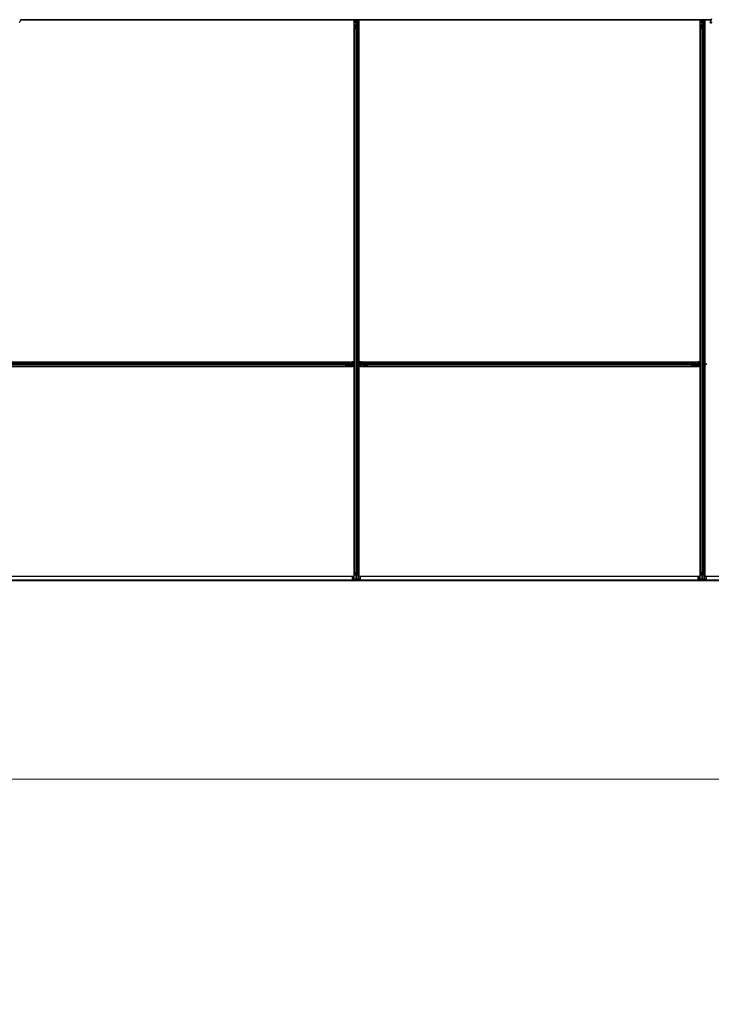
# Model space of a CAD drawing. Units: inches. Extents: x 0.4 to 33.6, y 0.4 to 21.6.
# Drawn here: x 24 to 24.9, y 3 to 4.4 of the extents above; entities that cross this region are included whole.
import ezdxf

# ---------------------------------------------------------------- set-up
doc = ezdxf.new("R2010")
doc.units = ezdxf.units.IN
doc.header["$MEASUREMENT"] = 0
for name, color, linetype, lineweight in [('Dimension (ANSI)', 7, 'Continuous', 18), ('Visible (ANSI)', 7, 'Continuous', 25), ('Visible Narrow (ANSI)', 7, 'Continuous', 18)]:
    doc.layers.add(name, color=color, linetype=linetype, lineweight=lineweight)
doc.styles.add('Note Text (ANSI)', font='tahoma.ttf')
doc.dimstyles.new('Default (ANSI)', dxfattribs={"dimtxt": 0.08, "dimasz": 0.098425, "dimexe": 0.125, "dimexo": 0.0625, "dimgap": 0.031496, "dimtad": 0, "dimtih": 1, "dimtoh": 1, "dimdec": 3, "dimrnd": 1e-08, "dimzin": 4, "dimdsep": 46, "dimtxsty": 'Note Text (ANSI)', "dimcen": 0.09, "dimdle": 0.393701, "dimclrd": 256, "dimclre": 256, "dimclrt": 256, "dimadec": 0, "dimazin": 1, "dimtfac": 1, "dimtdec": 3, "dimtofl": 0, "dimtmove": 0, "dimatfit": 3, "dimfxl": 1, "dimtolj": 1, "dimtzin": 4, "dimlwd": -1, "dimlwe": -1, "dimarcsym": 0})

# ---------------------------------------------------------------- blocks, each defined once
blk = doc.blocks.new('*D29')
at = {"layer": 'Defpoints', "color": 0, "transparency": 16777216}
for p in [(22.4906, 3.5875), (32.1143, 3.5875), (32.1143, 3.3118)]:
    blk.add_point(p, dxfattribs=at)
at = {"layer": 'Dimension (ANSI)', "transparency": 16777216}
for p, q in [((22.4906, 3.525), (22.4906, 3.1868)), ((32.1143, 3.525), (32.1143, 3.1868)), ((22.589, 3.3118), (27.0378, 3.3118)), ((32.0159, 3.3118), (27.5671, 3.3118))]:
    blk.add_line(p, q, dxfattribs=at)
for points in [[(22.589, 3.3282), (22.589, 3.2954), (22.4906, 3.3118)], [(32.0159, 3.3282), (32.0159, 3.2954), (32.1143, 3.3118)]]:
    blk.add_solid(points, dxfattribs=at)
at = {"layer": 'Dimension (ANSI)', "transparency": 16777216, "insert": (27.3025, 3.372), "char_height": 0.08, "attachment_point": 2, "style": 'Note Text (ANSI)'}
blk.add_mtext('\\A1;\\fTahoma|b0|i0;\\H0.0800;40\' 1"\\P\\fTahoma|b0|i0;\\H0.0800;(481.000)', dxfattribs=at)

msp = doc.modelspace()

# ---------------------------------------------------------------- linework, layer by layer
at = {"layer": 'Visible (ANSI)'}
for p, q in [((23.956778, 4.365208), (23.954726, 4.360807)), ((23.956514, 4.363908), (23.956514, 4.363985)), ((23.956514, 4.363896), (23.956514, 4.363908)), ((24.421306, 4.364401), (23.956563, 4.364401)), ((24.419339, 4.364396), (23.956563, 4.364396)), ((24.914376, 4.365021), (23.956691, 4.365021)), ((24.419339, 3.890646), (24.419339, 4.364396)), ((24.419339, 4.364271), (24.419344, 4.364271)), ((24.419344, 4.364271), (24.421304, 4.364271)), ((24.419344, 4.362551), (24.419344, 4.364271)), ((24.419344, 4.362551), (24.419344, 4.361512)), ((24.419344, 4.360602), (24.419344, 4.361512)), ((24.419344, 3.888322), (24.419344, 4.360602)), ((24.419964, 4.353444), (24.419964, 4.357376)), ((24.420284, 4.357376), (24.420284, 4.353444)), ((24.420884, 4.357818), (24.421544, 4.357818)), ((24.421544, 4.357664), (24.420884, 4.357664)), ((24.421304, 4.364229), (24.421314, 4.365021)), ((24.422101, 4.362162), (24.421304, 4.364229)), ((24.421538, 4.364874), (24.421473, 4.365021)), ((24.421824, 4.362321), (24.42198, 4.362477)), ((24.421824, 4.359321), (24.421824, 4.362321)), ((24.421824, 4.358721), (24.421824, 4.359321)), ((24.421824, 4.358721), (24.421941, 4.358721)), ((24.421824, 4.358721), (24.421824, 4.357851)), ((24.422144, 4.358721), (24.421941, 4.358721)), ((24.422101, 4.363008), (24.422223, 4.363008)), ((24.422144, 4.361721), (24.422144, 4.362677)), ((24.422285, 4.362677), (24.422144, 4.362677)), ((24.422464, 4.361721), (24.422144, 4.361721)), ((24.422144, 4.358106), (24.422144, 4.358721)), ((24.422144, 4.358721), (24.422784, 4.358721)), ((24.422223, 4.363008), (24.422378, 4.363008)), ((24.422464, 4.362677), (24.422285, 4.362677)), ((24.422464, 4.365021), (24.422464, 4.362677)), ((24.422464, 4.358721), (24.422464, 4.365021)), ((24.422464, 4.358106), (24.422464, 4.352396)), ((24.422784, 4.358721), (24.422784, 4.358106)), ((24.423289, 4.363321), (24.423606, 4.365021)), ((24.423289, 4.363321), (24.423567, 4.363321)), ((24.423289, 4.360821), (24.423289, 4.363321)), ((24.423289, 4.360821), (24.423567, 4.360821)), ((24.423789, 4.360457), (24.423289, 4.360821)), ((24.423384, 4.357818), (24.424044, 4.357818)), ((24.424044, 4.357664), (24.423384, 4.357664)), ((24.423567, 4.363321), (24.423883, 4.365021)), ((24.423567, 4.360821), (24.423567, 4.363321)), ((24.424067, 4.360457), (24.423567, 4.360821)), ((24.423789, 4.360457), (24.424067, 4.360457)), ((24.423789, 4.357818), (24.423789, 4.360457)), ((24.424067, 4.357818), (24.424067, 4.360457)), ((24.424248, 4.365021), (24.424154, 4.357815)), ((24.424238, 4.364271), (24.425584, 4.364271)), ((24.902464, 4.364401), (24.42424, 4.364401)), ((24.424644, 4.353444), (24.424644, 4.357376)), ((24.424964, 4.357376), (24.424964, 4.353444)), ((24.425584, 4.364271), (24.425589, 4.364271)), ((24.425584, 4.362551), (24.425584, 4.364271)), ((24.425584, 4.362551), (24.425584, 4.361512)), ((24.425584, 4.360602), (24.425584, 4.361512)), ((24.425584, 3.889297), (24.425584, 4.360602)), ((24.425589, 4.364396), (24.425589, 3.890646)), ((24.899339, 4.364396), (24.425589, 4.364396)), ((24.899339, 3.890646), (24.899339, 4.364396)), ((24.899339, 4.364271), (24.899344, 4.364271)), ((24.899344, 4.364271), (24.901544, 4.364271)), ((24.899344, 4.362551), (24.899344, 4.364271)), ((24.899344, 4.362551), (24.899344, 4.361512)), ((24.899344, 4.360602), (24.899344, 4.361512)), ((24.899344, 3.887521), (24.899344, 4.360602)), ((24.899964, 4.353444), (24.899964, 4.357376)), ((24.900284, 4.357376), (24.900284, 4.353444)), ((24.900884, 4.357818), (24.901544, 4.357818)), ((24.901544, 4.357664), (24.900884, 4.357664)), ((24.902144, 4.364271), (24.901544, 4.364271)), ((24.901824, 4.362321), (24.902144, 4.362641)), ((24.901824, 4.359321), (24.901824, 4.362321)), ((24.901824, 4.358721), (24.901824, 4.359321)), ((24.901824, 4.358721), (24.901941, 4.358721)), ((24.901824, 4.358721), (24.901824, 4.357851)), ((24.902144, 4.358721), (24.901941, 4.358721)), ((24.902144, 4.364271), (24.902144, 4.363671)), ((24.902144, 4.364271), (24.902464, 4.364271)), ((24.902144, 4.362641), (24.902144, 4.363671)), ((24.902144, 4.358106), (24.902144, 4.358721)), ((24.902144, 4.358721), (24.902784, 4.358721)), ((24.902464, 4.358721), (24.902464, 4.365021)), ((24.902464, 4.358106), (24.902464, 4.352396)), ((24.902784, 4.358721), (24.902784, 4.358106)), ((24.903289, 4.363321), (24.903606, 4.365021)), ((24.903289, 4.363321), (24.903567, 4.363321)), ((24.903289, 4.360821), (24.903289, 4.363321)), ((24.903289, 4.360821), (24.903567, 4.360821)), ((24.903789, 4.360457), (24.903289, 4.360821)), ((24.903384, 4.357818), (24.904044, 4.357818)), ((24.904044, 4.357664), (24.903384, 4.357664)), ((24.903567, 4.363321), (24.903883, 4.365021)), ((24.903567, 4.360821), (24.903567, 4.363321)), ((24.904067, 4.360457), (24.903567, 4.360821)), ((24.903789, 4.360457), (24.904067, 4.360457)), ((24.903789, 4.357818), (24.903789, 4.360457)), ((24.904067, 4.357818), (24.904067, 4.360457)), ((24.904248, 4.365021), (24.904154, 4.357815)), ((24.904238, 4.364271), (24.905584, 4.364271)), ((24.914087, 4.364401), (24.90424, 4.364401)), ((24.904644, 4.353444), (24.904644, 4.357376)), ((24.904964, 4.357376), (24.904964, 4.353444)), ((24.905584, 4.364271), (24.905589, 4.364271)), ((24.905584, 4.362551), (24.905584, 4.364271)), ((24.905584, 4.362551), (24.905584, 4.361512)), ((24.905584, 4.360602), (24.905584, 4.361512)), ((24.905584, 3.887521), (24.905584, 4.360602)), ((24.905589, 4.364396), (24.905589, 3.887521)), ((24.914085, 4.364396), (24.905589, 4.364396)), ((24.914877, 4.366095), (24.912825, 4.361693)), ((24.419964, 3.597822), (24.419964, 4.353444)), ((24.421814, 4.352372), (24.420234, 4.353131)), ((24.42046, 4.35324), (24.42204, 4.352481)), ((24.422888, 4.352481), (24.424468, 4.35324)), ((24.424695, 4.353131), (24.423115, 4.352372)), ((24.424964, 3.597822), (24.424964, 4.353444)), ((24.899964, 3.597822), (24.899964, 4.353444)), ((24.901814, 4.352372), (24.900234, 4.353131)), ((24.90046, 4.35324), (24.90204, 4.352481)), ((24.902888, 4.352481), (24.904468, 4.35324)), ((24.904695, 4.353131), (24.903115, 4.352372)), ((24.904964, 3.597822), (24.904964, 4.353444)), ((23.476541, 3.890021), (24.408387, 3.890021)), ((23.476541, 3.885021), (24.408387, 3.885021)), ((23.942464, 3.890641), (24.415545, 3.890641)), ((23.942464, 3.884401), (24.415545, 3.884401)), ((24.419339, 3.884396), (23.942464, 3.884396)), ((23.945589, 3.890646), (24.419339, 3.890646)), ((24.407315, 3.888172), (24.408074, 3.889752)), ((24.408074, 3.885291), (24.407315, 3.886871)), ((24.413049, 3.887521), (24.407339, 3.887521)), ((24.408183, 3.889526), (24.407424, 3.887946)), ((24.407424, 3.887097), (24.408183, 3.885517)), ((24.408387, 3.890021), (24.412318, 3.890021)), ((24.412318, 3.889701), (24.408387, 3.889701)), ((24.408387, 3.885341), (24.412318, 3.885341)), ((24.412318, 3.885021), (24.408387, 3.885021)), ((24.412607, 3.888441), (24.412607, 3.889101)), ((24.412607, 3.885941), (24.412607, 3.886601)), ((24.419964, 3.885737), (24.412757, 3.885831)), ((24.41276, 3.889101), (24.41276, 3.888441)), ((24.41276, 3.886601), (24.41276, 3.885941)), ((24.41276, 3.886196), (24.4154, 3.886196)), ((24.41276, 3.885919), (24.4154, 3.885919)), ((24.413664, 3.888161), (24.412794, 3.888161)), ((24.413049, 3.887841), (24.413664, 3.887841)), ((24.413664, 3.887201), (24.413049, 3.887201)), ((24.413664, 3.888161), (24.413664, 3.888044)), ((24.413664, 3.888161), (24.414264, 3.888161)), ((24.413664, 3.887841), (24.413664, 3.888044)), ((24.413664, 3.887841), (24.413664, 3.887201)), ((24.413664, 3.887521), (24.419964, 3.887521)), ((24.414264, 3.888161), (24.417264, 3.888161)), ((24.4154, 3.886196), (24.415764, 3.886696)), ((24.4154, 3.885919), (24.415764, 3.886419)), ((24.4154, 3.886196), (24.4154, 3.885919)), ((24.415545, 3.890641), (24.416455, 3.890641)), ((24.415545, 3.884401), (24.416455, 3.884401)), ((24.415764, 3.886696), (24.418264, 3.886696)), ((24.415764, 3.886696), (24.415764, 3.886419)), ((24.415764, 3.886419), (24.418264, 3.886419)), ((24.417494, 3.890641), (24.416455, 3.890641)), ((24.417494, 3.884401), (24.416455, 3.884401)), ((24.416664, 3.887841), (24.41762, 3.887841)), ((24.416664, 3.887521), (24.416664, 3.887841)), ((24.417105, 3.887884), (24.417193, 3.887918)), ((24.417264, 3.888161), (24.417584, 3.887841)), ((24.417494, 3.890641), (24.419214, 3.890641)), ((24.417494, 3.884401), (24.419214, 3.884401)), ((24.41762, 3.8877), (24.41762, 3.887841)), ((24.41762, 3.887521), (24.41762, 3.8877)), ((24.419964, 3.887521), (24.41762, 3.887521)), ((24.417951, 3.887884), (24.417951, 3.887762)), ((24.417951, 3.887762), (24.417951, 3.887607)), ((24.418264, 3.886696), (24.419964, 3.88638)), ((24.418264, 3.886696), (24.418264, 3.886419)), ((24.418264, 3.886419), (24.419964, 3.886103)), ((24.419214, 3.890646), (24.419214, 3.890641)), ((24.419214, 3.890641), (24.419214, 3.888441)), ((24.419214, 3.888285), (24.419214, 3.888441)), ((24.419214, 3.885747), (24.419214, 3.884401)), ((24.419214, 3.884401), (24.419214, 3.884396)), ((24.419339, 3.593521), (24.419339, 3.884396)), ((24.419344, 3.589703), (24.419344, 3.885745)), ((24.419816, 3.888447), (24.419964, 3.888512)), ((24.424964, 3.889305), (24.432171, 3.889211)), ((24.426664, 3.888624), (24.424964, 3.88894)), ((24.426664, 3.888347), (24.424964, 3.888663)), ((24.424964, 3.887521), (24.427308, 3.887521)), ((24.431264, 3.887521), (24.424964, 3.887521)), ((24.425112, 3.886595), (24.424964, 3.886531)), ((24.425756, 3.886361), (24.424964, 3.886371)), ((24.425584, 3.589703), (24.425584, 3.886363)), ((24.425589, 3.890646), (24.899339, 3.890646)), ((24.425589, 3.884396), (24.425589, 3.593521)), ((24.899339, 3.884396), (24.425589, 3.884396)), ((24.425714, 3.890641), (24.425714, 3.890646)), ((24.425714, 3.889296), (24.425714, 3.890641)), ((24.427434, 3.890641), (24.425714, 3.890641)), ((24.425714, 3.884401), (24.425714, 3.886362)), ((24.425714, 3.884396), (24.425714, 3.884401)), ((24.427434, 3.884401), (24.425714, 3.884401)), ((24.427823, 3.887158), (24.425756, 3.886361)), ((24.426664, 3.888347), (24.426664, 3.888624)), ((24.429164, 3.888624), (24.426664, 3.888624)), ((24.429164, 3.888347), (24.426664, 3.888347)), ((24.426977, 3.88728), (24.426977, 3.887436)), ((24.426977, 3.887158), (24.426977, 3.88728)), ((24.427308, 3.887521), (24.427308, 3.887342)), ((24.427308, 3.887342), (24.427308, 3.887201)), ((24.428264, 3.887201), (24.427308, 3.887201)), ((24.427434, 3.890641), (24.428473, 3.890641)), ((24.427434, 3.884401), (24.428473, 3.884401)), ((24.427664, 3.886881), (24.427508, 3.887037)), ((24.430664, 3.886881), (24.427664, 3.886881)), ((24.428264, 3.887521), (24.428264, 3.887201)), ((24.429383, 3.890641), (24.428473, 3.890641)), ((24.429383, 3.884401), (24.428473, 3.884401)), ((24.429528, 3.889124), (24.429164, 3.888624)), ((24.429528, 3.888847), (24.429164, 3.888347)), ((24.429164, 3.888347), (24.429164, 3.888624)), ((24.429383, 3.890641), (24.895545, 3.890641)), ((24.429383, 3.884401), (24.895545, 3.884401)), ((24.429528, 3.888847), (24.429528, 3.889124)), ((24.432168, 3.889124), (24.429528, 3.889124)), ((24.432168, 3.888847), (24.429528, 3.888847)), ((24.431264, 3.886881), (24.430664, 3.886881)), ((24.431264, 3.887841), (24.431879, 3.887841)), ((24.431264, 3.887201), (24.431264, 3.887841)), ((24.431879, 3.887201), (24.431264, 3.887201)), ((24.431264, 3.887201), (24.431264, 3.886998)), ((24.431264, 3.886881), (24.431264, 3.886998)), ((24.431264, 3.886881), (24.432134, 3.886881)), ((24.437589, 3.887521), (24.431879, 3.887521)), ((24.432168, 3.888441), (24.432168, 3.889101)), ((24.432168, 3.885941), (24.432168, 3.886601)), ((24.432321, 3.889101), (24.432321, 3.888441)), ((24.432321, 3.886601), (24.432321, 3.885941)), ((24.43261, 3.890021), (24.436541, 3.890021)), ((24.436541, 3.889701), (24.43261, 3.889701)), ((24.43261, 3.885341), (24.436541, 3.885341)), ((24.436541, 3.885021), (24.43261, 3.885021)), ((24.436541, 3.890021), (24.888387, 3.890021)), ((24.436541, 3.885021), (24.888387, 3.885021)), ((24.437505, 3.887946), (24.436745, 3.889526)), ((24.436745, 3.885517), (24.437505, 3.887097)), ((24.436854, 3.889752), (24.437613, 3.888172)), ((24.437613, 3.886871), (24.436854, 3.885291)), ((24.887315, 3.888172), (24.888074, 3.889752)), ((24.888074, 3.885291), (24.887315, 3.886871)), ((24.893049, 3.887521), (24.887339, 3.887521)), ((24.888183, 3.889526), (24.887424, 3.887946)), ((24.887424, 3.887097), (24.888183, 3.885517)), ((24.888387, 3.890021), (24.892318, 3.890021)), ((24.892318, 3.889701), (24.888387, 3.889701)), ((24.888387, 3.885341), (24.892318, 3.885341)), ((24.892318, 3.885021), (24.888387, 3.885021)), ((24.892607, 3.888441), (24.892607, 3.889101)), ((24.892607, 3.885941), (24.892607, 3.886601)), ((24.899964, 3.885737), (24.892757, 3.885831)), ((24.89276, 3.889101), (24.89276, 3.888441)), ((24.89276, 3.886601), (24.89276, 3.885941)), ((24.89276, 3.886196), (24.8954, 3.886196)), ((24.89276, 3.885919), (24.8954, 3.885919)), ((24.893664, 3.888161), (24.892794, 3.888161)), ((24.893049, 3.887841), (24.893664, 3.887841)), ((24.893664, 3.887201), (24.893049, 3.887201)), ((24.893664, 3.888161), (24.893664, 3.888044)), ((24.893664, 3.888161), (24.894264, 3.888161)), ((24.893664, 3.887841), (24.893664, 3.888044)), ((24.893664, 3.887841), (24.893664, 3.887201)), ((24.893664, 3.887521), (24.899964, 3.887521)), ((24.894264, 3.888161), (24.897264, 3.888161)), ((24.8954, 3.886196), (24.895764, 3.886696)), ((24.8954, 3.885919), (24.895764, 3.886419)), ((24.8954, 3.886196), (24.8954, 3.885919)), ((24.895545, 3.890641), (24.896455, 3.890641)), ((24.895545, 3.884401), (24.896455, 3.884401)), ((24.895764, 3.886696), (24.898264, 3.886696)), ((24.895764, 3.886696), (24.895764, 3.886419)), ((24.895764, 3.886419), (24.898264, 3.886419)), ((24.897494, 3.890641), (24.896455, 3.890641)), ((24.897494, 3.884401), (24.896455, 3.884401)), ((24.897264, 3.888161), (24.897584, 3.887841)), ((24.897494, 3.890641), (24.899214, 3.890641)), ((24.897494, 3.884401), (24.899214, 3.884401)), ((24.897584, 3.887841), (24.898614, 3.887841)), ((24.898264, 3.886696), (24.899964, 3.88638)), ((24.898264, 3.886696), (24.898264, 3.886419)), ((24.898264, 3.886419), (24.899964, 3.886103)), ((24.899214, 3.887841), (24.898614, 3.887841)), ((24.899214, 3.890646), (24.899214, 3.890641)), ((24.899214, 3.890641), (24.899214, 3.888441)), ((24.899214, 3.887841), (24.899214, 3.888441)), ((24.899214, 3.887841), (24.899214, 3.887521)), ((24.899214, 3.885747), (24.899214, 3.884401)), ((24.899214, 3.884401), (24.899214, 3.884396)), ((24.899339, 3.593521), (24.899339, 3.884396)), ((24.899344, 3.589703), (24.899344, 3.885745)), ((24.904964, 3.887521), (24.907308, 3.887521)), ((24.905112, 3.886595), (24.904964, 3.886531)), ((24.905589, 3.886363), (24.904964, 3.886371)), ((24.905584, 3.589703), (24.905584, 3.886363)), ((24.905589, 3.886722), (24.905589, 3.593521)), ((24.906977, 3.88728), (24.906977, 3.887436)), ((24.906977, 3.887158), (24.906977, 3.88728)), ((24.907308, 3.887521), (24.907308, 3.887342)), ((24.908264, 3.887521), (24.907308, 3.887521)), ((24.907308, 3.887342), (24.907308, 3.887201)), ((24.908264, 3.887201), (24.907308, 3.887201)), ((24.908264, 3.887521), (24.908264, 3.887201)), ((23.465589, 3.593521), (24.419339, 3.593521)), ((24.416844, 3.589642), (24.416844, 3.593521)), ((24.419964, 3.595631), (24.419964, 3.597822)), ((24.420234, 3.597997), (24.421814, 3.59842)), ((24.420284, 3.597822), (24.420284, 3.595631)), ((24.42204, 3.598359), (24.42046, 3.597936)), ((24.420884, 3.59547), (24.421544, 3.59547)), ((24.421544, 3.595384), (24.420884, 3.595384)), ((24.422144, 3.589816), (24.422144, 3.595223)), ((24.422464, 3.598406), (24.422464, 3.595223)), ((24.422784, 3.595223), (24.422784, 3.589816)), ((24.424468, 3.597936), (24.422888, 3.598359)), ((24.423115, 3.59842), (24.424695, 3.597997)), ((24.423384, 3.59547), (24.424044, 3.59547)), ((24.424044, 3.595384), (24.423384, 3.595384)), ((24.424644, 3.595631), (24.424644, 3.597822)), ((24.424964, 3.597822), (24.424964, 3.595631)), ((24.425589, 3.593521), (24.899339, 3.593521)), ((24.428084, 3.589642), (24.428084, 3.593521)), ((24.896524, 3.593521), (24.896524, 3.588475)), ((24.896524, 3.588475), (24.896524, 3.593521)), ((24.896844, 3.589642), (24.896844, 3.593521)), ((24.899964, 3.595631), (24.899964, 3.597822)), ((24.900234, 3.597997), (24.901814, 3.59842)), ((24.900284, 3.597822), (24.900284, 3.595631)), ((24.90204, 3.598359), (24.90046, 3.597936)), ((24.900884, 3.59547), (24.901544, 3.59547)), ((24.901544, 3.595384), (24.900884, 3.595384)), ((24.902144, 3.589816), (24.902144, 3.595223)), ((24.902464, 3.598406), (24.902464, 3.595223)), ((24.902784, 3.595223), (24.902784, 3.589816)), ((24.904468, 3.597936), (24.902888, 3.598359)), ((24.903115, 3.59842), (24.904695, 3.597997)), ((24.903384, 3.59547), (24.904044, 3.59547)), ((24.904044, 3.595384), (24.903384, 3.595384)), ((24.904644, 3.595631), (24.904644, 3.597822)), ((24.904964, 3.597822), (24.904964, 3.595631)), ((24.905589, 3.593521), (25.379339, 3.593521)), ((24.908084, 3.589642), (24.908084, 3.593521)), ((22.490584, 3.587521), (24.896524, 3.587521)), ((22.491484, 3.588421), (24.896524, 3.588421)), ((24.427634, 3.589521), (24.417294, 3.589521)), ((24.417343, 3.589762), (24.419344, 3.589703)), ((24.419344, 3.589703), (24.419325, 3.589655)), ((24.419325, 3.589655), (24.421544, 3.589655)), ((24.423384, 3.589655), (24.425604, 3.589655)), ((24.425584, 3.589703), (24.427585, 3.589762)), ((24.425604, 3.589655), (24.425584, 3.589703)), ((24.896524, 3.588475), (24.896524, 3.588421)), ((24.896524, 3.588421), (24.896524, 3.588475)), ((24.896524, 3.587521), (24.896524, 3.588421)), ((24.896524, 3.588421), (24.896524, 3.587521)), ((24.896524, 3.588421), (27.302464, 3.588421)), ((24.896524, 3.587521), (27.302464, 3.587521)), ((24.907634, 3.589521), (24.897294, 3.589521)), ((24.897343, 3.589762), (24.899344, 3.589703)), ((24.899344, 3.589703), (24.899325, 3.589655)), ((24.899325, 3.589655), (24.901544, 3.589655)), ((24.903384, 3.589655), (24.905604, 3.589655)), ((24.905584, 3.589703), (24.907585, 3.589762)), ((24.905604, 3.589655), (24.905584, 3.589703))]:
    msp.add_line(p, q, dxfattribs=at)
msp.add_arc((23.955464, 4.363896), 0.00105, 282.313468, 0, dxfattribs=at)
for centre, major_axis, ratio, start_param, end_param in [((24.420884, 4.357376), (0.00092, 0), 0.48061977, 1.57079633, 3.14159265), ((24.420884, 4.357376), (-0.0006, 0), 0.48061977, 4.71238898, 6.28318531), ((24.428224, 4.371672), (0, -0.015), 0.5, 5.17172166, 5.32811957), ((24.421544, 4.358106), (0.00092, 0), 0.48061977, 4.71238898, 6.28318531), ((24.421544, 4.358106), (-0.0006, 0), 0.48061977, 1.57079633, 3.14159265), ((24.428501, 4.371672), (0, -0.015), 0.5, 5.17172166, 5.32811957), ((24.423384, 4.358106), (-0.00092, 0), 0.48061977, 0, 1.57079633), ((24.423384, 4.358106), (0.0006, 0), 0.48061977, 3.14159265, 4.71238898), ((24.424044, 4.357376), (-0.00092, 0), 0.48061977, 3.14159265, 4.71238898), ((24.424044, 4.357376), (0.0006, 0), 0.48061977, 0, 1.57079633), ((24.900884, 4.357376), (0.00092, 0), 0.48061977, 1.57079633, 3.14159265), ((24.900884, 4.357376), (-0.0006, 0), 0.48061977, 4.71238898, 6.28318531), ((24.901544, 4.358106), (0.00092, 0), 0.48061977, 4.71238898, 6.28318531), ((24.901544, 4.358106), (-0.0006, 0), 0.48061977, 1.57079633, 3.14159265), ((24.903384, 4.358106), (-0.00092, 0), 0.48061977, 0, 1.57079633), ((24.903384, 4.358106), (0.0006, 0), 0.48061977, 3.14159265, 4.71238898), ((24.904044, 4.357376), (-0.00092, 0), 0.48061977, 3.14159265, 4.71238898), ((24.904044, 4.357376), (0.0006, 0), 0.48061977, 0, 1.57079633), ((24.420884, 4.353444), (0.00092, 0), 0.48061977, 3.14159265, 3.92699082), ((24.420884, 4.353444), (-0.0006, 0), 0.48061977, 0, 0.78539816), ((24.422464, 4.352685), (-0.00092, 0), 0.48061977, 0.78539816, 2.35619449), ((24.422464, 4.352685), (0.0006, 0), 0.48061977, 3.92699082, 5.49778714), ((24.424044, 4.353444), (0.0006, 0), 0.48061977, 5.49778714, 6.28318531), ((24.424044, 4.353444), (-0.00092, 0), 0.48061977, 2.35619449, 3.14159265), ((24.900884, 4.353444), (0.00092, 0), 0.48061977, 3.14159265, 3.92699082), ((24.900884, 4.353444), (-0.0006, 0), 0.48061977, 0, 0.78539816), ((24.902464, 4.352685), (-0.00092, 0), 0.48061977, 0.78539816, 2.35619449), ((24.902464, 4.352685), (0.0006, 0), 0.48061977, 3.92699082, 5.49778714), ((24.904044, 4.353444), (0.0006, 0), 0.48061977, 5.49778714, 6.28318531), ((24.904044, 4.353444), (-0.00092, 0), 0.48061977, 2.35619449, 3.14159265), ((24.407627, 3.887521), (0, 0.00092), 0.48061977, 0.78539816, 2.35619449), ((24.407627, 3.887521), (0, -0.0006), 0.48061977, 3.92699082, 5.49778714), ((24.408387, 3.889101), (0, -0.00092), 0.48061977, 3.14159265, 3.92699082), ((24.408387, 3.885941), (0, 0.00092), 0.48061977, 2.35619449, 3.14159265), ((24.408387, 3.889101), (0, 0.0006), 0.48061977, 0, 0.78539816), ((24.408387, 3.885941), (0, -0.0006), 0.48061977, 5.49778714, 6.28318531), ((24.412318, 3.889101), (0, -0.00092), 0.48061977, 1.57079633, 3.14159265), ((24.412318, 3.889101), (0, 0.0006), 0.48061977, 4.71238898, 6.28318531), ((24.412318, 3.885941), (0, -0.0006), 0.48061977, 0, 1.57079633), ((24.412318, 3.885941), (0, 0.00092), 0.48061977, 3.14159265, 4.71238898), ((24.413049, 3.888441), (0, -0.00092), 0.48061977, 4.71238898, 6.28318531), ((24.413049, 3.886601), (0, 0.00092), 0.48061977, 0, 1.57079633), ((24.413049, 3.888441), (0, 0.0006), 0.48061977, 1.57079633, 3.14159265), ((24.413049, 3.886601), (0, -0.0006), 0.48061977, 3.14159265, 4.71238898), ((24.419168, 3.888774), (-0.0025, 0.000057), 0.57695485, 0.67363678, 0.70341292), ((24.426614, 3.881762), (-0.015, 0), 0.5, 5.17172166, 5.32811957), ((24.426614, 3.881484), (-0.015, 0), 0.5, 5.17172166, 5.32811957), ((24.418314, 3.893558), (0.015, 0), 0.5, 5.17172166, 5.32811957), ((24.418314, 3.893281), (0.015, 0), 0.5, 5.17172166, 5.32811957), ((24.431879, 3.888441), (0, -0.00092), 0.48061977, 0, 1.57079633), ((24.431879, 3.888441), (0, 0.0006), 0.48061977, 3.14159265, 4.71238898), ((24.431879, 3.886601), (0, 0.00092), 0.48061977, 4.71238898, 6.28318531), ((24.431879, 3.886601), (0, -0.0006), 0.48061977, 1.57079633, 3.14159265), ((24.43261, 3.889101), (0, -0.00092), 0.48061977, 3.14159265, 4.71238898), ((24.43261, 3.885941), (0, 0.00092), 0.48061977, 1.57079633, 3.14159265), ((24.43261, 3.889101), (0, 0.0006), 0.48061977, 0, 1.57079633), ((24.43261, 3.885941), (0, -0.0006), 0.48061977, 4.71238898, 6.28318531), ((24.436541, 3.889101), (0, -0.00092), 0.48061977, 2.35619449, 3.14159265), ((24.436541, 3.889101), (0, 0.0006), 0.48061977, 5.49778714, 6.28318531), ((24.436541, 3.885941), (0, -0.0006), 0.48061977, 0, 0.78539816), ((24.436541, 3.885941), (0, 0.00092), 0.48061977, 3.14159265, 3.92699082), ((24.437301, 3.887521), (0, 0.0006), 0.48061977, 3.92699082, 5.49778714), ((24.437301, 3.887521), (0, -0.00092), 0.48061977, 0.78539816, 2.35619449), ((24.887627, 3.887521), (0, 0.00092), 0.48061977, 0.78539816, 2.35619449), ((24.887627, 3.887521), (0, -0.0006), 0.48061977, 3.92699082, 5.49778714), ((24.888387, 3.889101), (0, -0.00092), 0.48061977, 3.14159265, 3.92699082), ((24.888387, 3.885941), (0, 0.00092), 0.48061977, 2.35619449, 3.14159265), ((24.888387, 3.889101), (0, 0.0006), 0.48061977, 0, 0.78539816), ((24.888387, 3.885941), (0, -0.0006), 0.48061977, 5.49778714, 6.28318531), ((24.892318, 3.889101), (0, -0.00092), 0.48061977, 1.57079633, 3.14159265), ((24.892318, 3.889101), (0, 0.0006), 0.48061977, 4.71238898, 6.28318531), ((24.892318, 3.885941), (0, -0.0006), 0.48061977, 0, 1.57079633), ((24.892318, 3.885941), (0, 0.00092), 0.48061977, 3.14159265, 4.71238898), ((24.893049, 3.888441), (0, -0.00092), 0.48061977, 4.71238898, 6.28318531), ((24.893049, 3.886601), (0, 0.00092), 0.48061977, 0, 1.57079633), ((24.893049, 3.888441), (0, 0.0006), 0.48061977, 1.57079633, 3.14159265), ((24.893049, 3.886601), (0, -0.0006), 0.48061977, 3.14159265, 4.71238898), ((24.898314, 3.893558), (0.015, 0), 0.5, 5.17172166, 5.32811957), ((24.898314, 3.893281), (0.015, 0), 0.5, 5.17172166, 5.32811957), ((24.420884, 3.597822), (0.00092, 0), 0.26794919, 2.35619449, 3.14159265), ((24.420884, 3.595631), (0.00092, 0), 0.26794919, 3.14159265, 4.71238898), ((24.420884, 3.597822), (-0.0006, 0), 0.26794919, 5.49778714, 6.28318531), ((24.420884, 3.595631), (-0.0006, 0), 0.26794919, 0, 1.57079633), ((24.421544, 3.595223), (0.00092, 0), 0.26794919, 0, 1.57079633), ((24.421544, 3.595223), (-0.0006, 0), 0.26794919, 3.14159265, 4.71238898), ((24.422464, 3.598246), (0.00092, 0), 0.26794919, 0.78539816, 2.35619449), ((24.422464, 3.598246), (-0.0006, 0), 0.26794919, 3.92699082, 5.49778714), ((24.423384, 3.595223), (-0.00092, 0), 0.26794919, 4.71238898, 6.28318531), ((24.423384, 3.595223), (0.0006, 0), 0.26794919, 1.57079633, 3.14159265), ((24.424044, 3.595631), (-0.00092, 0), 0.26794919, 1.57079633, 3.14159265), ((24.424044, 3.595631), (0.0006, 0), 0.26794919, 4.71238898, 6.28318531), ((24.424044, 3.597822), (0.0006, 0), 0.26794919, 0, 0.78539816), ((24.424044, 3.597822), (-0.00092, 0), 0.26794919, 3.14159265, 3.92699082), ((24.900884, 3.597822), (0.00092, 0), 0.26794919, 2.35619449, 3.14159265), ((24.900884, 3.595631), (0.00092, 0), 0.26794919, 3.14159265, 4.71238898), ((24.900884, 3.597822), (-0.0006, 0), 0.26794919, 5.49778714, 6.28318531), ((24.900884, 3.595631), (-0.0006, 0), 0.26794919, 0, 1.57079633), ((24.901544, 3.595223), (0.00092, 0), 0.26794919, 0, 1.57079633), ((24.901544, 3.595223), (-0.0006, 0), 0.26794919, 3.14159265, 4.71238898), ((24.902464, 3.598246), (0.00092, 0), 0.26794919, 0.78539816, 2.35619449), ((24.902464, 3.598246), (-0.0006, 0), 0.26794919, 3.92699082, 5.49778714), ((24.903384, 3.595223), (-0.00092, 0), 0.26794919, 4.71238898, 6.28318531), ((24.903384, 3.595223), (0.0006, 0), 0.26794919, 1.57079633, 3.14159265), ((24.904044, 3.595631), (-0.00092, 0), 0.26794919, 1.57079633, 3.14159265), ((24.904044, 3.595631), (0.0006, 0), 0.26794919, 4.71238898, 6.28318531), ((24.904044, 3.597822), (0.0006, 0), 0.26794919, 0, 0.78539816), ((24.904044, 3.597822), (-0.00092, 0), 0.26794919, 3.14159265, 3.92699082), ((24.417294, 3.589642), (0.00045, 0), 0.26794919, 1.46208774, 4.71238898), ((24.421544, 3.589816), (0.0006, 0), 0.26794919, 4.71238898, 6.28318531), ((24.423384, 3.589816), (0.0006, 0), 0.26794919, 3.14159265, 4.71238898), ((24.427634, 3.589642), (-0.00045, 0), 0.26794919, 1.57079633, 4.82109757), ((24.897294, 3.589642), (0.00045, 0), 0.26794919, 1.46208774, 4.71238898), ((24.901544, 3.589816), (0.0006, 0), 0.26794919, 4.71238898, 6.28318531), ((24.903384, 3.589816), (0.0006, 0), 0.26794919, 3.14159265, 4.71238898), ((24.907634, 3.589642), (-0.00045, 0), 0.26794919, 1.57079633, 4.82109757)]:
    msp.add_ellipse(centre, major_axis=major_axis, ratio=ratio, start_param=start_param, end_param=end_param, dxfattribs=at)
msp.add_ellipse((24.913775, 4.36125), major_axis=(-0.000951, 0.000443), ratio=0.81909298, dxfattribs=at)
for points, knots in [([(23.956569, 4.364761), (23.956574, 4.364564), (23.956566, 4.364389), (23.95654, 4.36415), (23.956528, 4.364068), (23.956513, 4.363977), (23.956508, 4.363951), (23.956506, 4.363937), (23.956506, 4.363935), (23.956506, 4.363935)], [0.798546968, 0.798546968, 0.798546968, 0.798546968, 0.879723712, 0.879723712, 0.932293866, 0.932293866, 0.961877281, 0.961877281, 0.970392638, 0.970392638, 0.970392638, 0.970392638]), ([(24.422144, 4.362677), (24.422144, 4.362731), (24.42214, 4.362786), (24.422126, 4.362897), (24.422115, 4.362952), (24.422101, 4.363008)], [0, 0, 0, 0, 0.0234512534, 0.0234512534, 0.047236489, 0.047236489, 0.047236489, 0.047236489]), ([(24.422101, 4.362162), (24.422115, 4.362109), (24.422126, 4.362057), (24.42214, 4.361952), (24.422144, 4.3619), (24.422144, 4.361848)], [0, 0, 0, 0, 0.0228756767, 0.0228756767, 0.0457513534, 0.0457513534, 0.0457513534, 0.0457513534]), ([(24.422378, 4.363008), (24.422406, 4.362952), (24.422427, 4.362896), (24.422457, 4.362786), (24.422464, 4.362731), (24.422464, 4.362677)], [0, 0, 0, 0, 0.0300811163, 0.0300811163, 0.0599954351, 0.0599954351, 0.0599954351, 0.0599954351]), ([(24.417105, 3.887884), (24.417052, 3.88787), (24.417, 3.887859), (24.416895, 3.887845), (24.416843, 3.887841), (24.416791, 3.887841)], [0, 0, 0, 0, 0.0228756767, 0.0228756767, 0.0457513534, 0.0457513534, 0.0457513534, 0.0457513534]), ([(24.417381, 3.887841), (24.417344, 3.887841), (24.417305, 3.887849), (24.41726, 3.887871), (24.41725, 3.887877), (24.41724, 3.887884)], [0.0771666154, 0.0771666154, 0.0771666154, 0.0771666154, 0.0972704306, 0.0972704306, 0.1032942173, 0.1032942173, 0.1032942173, 0.1032942173]), ([(24.41762, 3.887841), (24.417674, 3.887841), (24.417729, 3.887845), (24.417839, 3.88786), (24.417895, 3.88787), (24.417951, 3.887884)], [0, 0, 0, 0, 0.0234512534, 0.0234512534, 0.047236489, 0.047236489, 0.047236489, 0.047236489]), ([(24.417951, 3.887607), (24.417895, 3.887579), (24.417839, 3.887558), (24.417728, 3.887529), (24.417674, 3.887521), (24.41762, 3.887521)], [0, 0, 0, 0, 0.0300811163, 0.0300811163, 0.0599954351, 0.0599954351, 0.0599954351, 0.0599954351]), ([(24.426977, 3.887436), (24.427033, 3.887463), (24.427089, 3.887485), (24.4272, 3.887514), (24.427254, 3.887521), (24.427308, 3.887521)], [0, 0, 0, 0, 0.0300811163, 0.0300811163, 0.0599954351, 0.0599954351, 0.0599954351, 0.0599954351]), ([(24.427308, 3.887201), (24.427254, 3.887201), (24.427199, 3.887197), (24.427089, 3.887183), (24.427033, 3.887172), (24.426977, 3.887158)], [0, 0, 0, 0, 0.0234512534, 0.0234512534, 0.047236489, 0.047236489, 0.047236489, 0.047236489]), ([(24.427823, 3.887158), (24.427876, 3.887172), (24.427928, 3.887183), (24.428033, 3.887198), (24.428085, 3.887201), (24.428137, 3.887201)], [0, 0, 0, 0, 0.0228756767, 0.0228756767, 0.0457513534, 0.0457513534, 0.0457513534, 0.0457513534]), ([(24.906977, 3.887436), (24.907033, 3.887463), (24.907089, 3.887485), (24.9072, 3.887514), (24.907254, 3.887521), (24.907308, 3.887521)], [0, 0, 0, 0, 0.0300811163, 0.0300811163, 0.0599954351, 0.0599954351, 0.0599954351, 0.0599954351]), ([(24.907308, 3.887201), (24.907254, 3.887201), (24.907199, 3.887197), (24.907089, 3.887183), (24.907033, 3.887172), (24.906977, 3.887158)], [0, 0, 0, 0, 0.0234512534, 0.0234512534, 0.047236489, 0.047236489, 0.047236489, 0.047236489])]:
    msp.add_open_spline(points, degree=3, knots=knots, dxfattribs=at)
at = {"layer": 'Visible Narrow (ANSI)'}
for p, q in [((24.419339, 4.362551), (24.419344, 4.362551)), ((24.419339, 4.361512), (24.419344, 4.361512)), ((24.419339, 4.360602), (24.419344, 4.360602)), ((24.419344, 4.362551), (24.421544, 4.362551)), ((24.419344, 4.361658), (24.421544, 4.361658)), ((24.419344, 4.360602), (24.421544, 4.360602)), ((24.420884, 4.357664), (24.420884, 4.353036)), ((24.421544, 4.363606), (24.421544, 4.362551)), ((24.421951, 4.362551), (24.421544, 4.362551)), ((24.421544, 4.361658), (24.421544, 4.362551)), ((24.421544, 4.361658), (24.421544, 4.360602)), ((24.421544, 4.360602), (24.421544, 4.357818)), ((24.421824, 4.360602), (24.421544, 4.360602)), ((24.421544, 4.357664), (24.421544, 4.352719)), ((24.421824, 4.359321), (24.422464, 4.359321)), ((24.421941, 4.35789), (24.421941, 4.358721)), ((24.422101, 4.362162), (24.422101, 4.363008)), ((24.422378, 4.363008), (24.422378, 4.365021)), ((24.42255, 4.365021), (24.42255, 4.358721)), ((24.423384, 4.352719), (24.423384, 4.357664)), ((24.424044, 4.357664), (24.424044, 4.353036)), ((24.42419, 4.360602), (24.425584, 4.360602)), ((24.424204, 4.361658), (24.425584, 4.361658)), ((24.424216, 4.362551), (24.425584, 4.362551)), ((24.425584, 4.362551), (24.425589, 4.362551)), ((24.425584, 4.361512), (24.425589, 4.361512)), ((24.425584, 4.360602), (24.425589, 4.360602)), ((24.899339, 4.362551), (24.899344, 4.362551)), ((24.899339, 4.361512), (24.899344, 4.361512)), ((24.899339, 4.360602), (24.899344, 4.360602)), ((24.899344, 4.362551), (24.901544, 4.362551)), ((24.899344, 4.361658), (24.901544, 4.361658)), ((24.899344, 4.360602), (24.901544, 4.360602)), ((24.900884, 4.357664), (24.900884, 4.353036)), ((24.901544, 4.364271), (24.901544, 4.362551)), ((24.902054, 4.362551), (24.901544, 4.362551)), ((24.901544, 4.361658), (24.901544, 4.362551)), ((24.901544, 4.361658), (24.901544, 4.360602)), ((24.901544, 4.360602), (24.901544, 4.357818)), ((24.901824, 4.360602), (24.901544, 4.360602)), ((24.901544, 4.357664), (24.901544, 4.352719)), ((24.901824, 4.359321), (24.902464, 4.359321)), ((24.901941, 4.35789), (24.901941, 4.358721)), ((24.902144, 4.363671), (24.902464, 4.363671)), ((24.90255, 4.365021), (24.90255, 4.358721)), ((24.903384, 4.352719), (24.903384, 4.357664)), ((24.904044, 4.357664), (24.904044, 4.353036)), ((24.90419, 4.360602), (24.905584, 4.360602)), ((24.904204, 4.361658), (24.905584, 4.361658)), ((24.904216, 4.362551), (24.905584, 4.362551)), ((24.905584, 4.362551), (24.905589, 4.362551)), ((24.905584, 4.361512), (24.905589, 4.361512)), ((24.905584, 4.360602), (24.905589, 4.360602)), ((24.420234, 3.597997), (24.420234, 4.353131)), ((24.421814, 3.59842), (24.421814, 4.352372)), ((24.423115, 3.59842), (24.423115, 4.352372)), ((24.424695, 3.597997), (24.424695, 4.353131)), ((24.900234, 3.597997), (24.900234, 4.353131)), ((24.901814, 3.59842), (24.901814, 4.352372)), ((24.903115, 3.59842), (24.903115, 4.352372)), ((24.904695, 3.597997), (24.904695, 4.353131)), ((23.476854, 3.889752), (24.408074, 3.889752)), ((23.476854, 3.885291), (24.408074, 3.885291)), ((23.477613, 3.888172), (24.407315, 3.888172)), ((23.477613, 3.886871), (24.407315, 3.886871)), ((24.412607, 3.888441), (24.407662, 3.888441)), ((24.407662, 3.886601), (24.412607, 3.886601)), ((24.412607, 3.889101), (24.407979, 3.889101)), ((24.412607, 3.885941), (24.407979, 3.885941)), ((24.415545, 3.888441), (24.41276, 3.888441)), ((24.412833, 3.888044), (24.413664, 3.888044)), ((24.419964, 3.887436), (24.413664, 3.887436)), ((24.414264, 3.888161), (24.414264, 3.887521)), ((24.415545, 3.890646), (24.415545, 3.890641)), ((24.415545, 3.890641), (24.415545, 3.888441)), ((24.415545, 3.888161), (24.415545, 3.888441)), ((24.416601, 3.888441), (24.415545, 3.888441)), ((24.415545, 3.885795), (24.415545, 3.884401)), ((24.415545, 3.884401), (24.415545, 3.884396)), ((24.416455, 3.890646), (24.416455, 3.890641)), ((24.416455, 3.884401), (24.416455, 3.884396)), ((24.416601, 3.890641), (24.416601, 3.888441)), ((24.416601, 3.888441), (24.417494, 3.888441)), ((24.416601, 3.885781), (24.416601, 3.884401)), ((24.417105, 3.887884), (24.41724, 3.887884)), ((24.417494, 3.890646), (24.417494, 3.890641)), ((24.417494, 3.890641), (24.417494, 3.888441)), ((24.417494, 3.887931), (24.417494, 3.888441)), ((24.419214, 3.888441), (24.417494, 3.888441)), ((24.417494, 3.885769), (24.417494, 3.884401)), ((24.417494, 3.884401), (24.417494, 3.884396)), ((24.417951, 3.887607), (24.419964, 3.887607)), ((24.424964, 3.887607), (24.431264, 3.887607)), ((24.426977, 3.887436), (24.424964, 3.887436)), ((24.426379, 3.886601), (24.427434, 3.886601)), ((24.427823, 3.887158), (24.426977, 3.887158)), ((24.427434, 3.890641), (24.427434, 3.890646)), ((24.427434, 3.889273), (24.427434, 3.890641)), ((24.427434, 3.887008), (24.427434, 3.886601)), ((24.428328, 3.886601), (24.427434, 3.886601)), ((24.427434, 3.884401), (24.427434, 3.886601)), ((24.427434, 3.884396), (24.427434, 3.884401)), ((24.428328, 3.889261), (24.428328, 3.890641)), ((24.428328, 3.886601), (24.429383, 3.886601)), ((24.428328, 3.884401), (24.428328, 3.886601)), ((24.428473, 3.890641), (24.428473, 3.890646)), ((24.428473, 3.884396), (24.428473, 3.884401)), ((24.429383, 3.890641), (24.429383, 3.890646)), ((24.429383, 3.889248), (24.429383, 3.890641)), ((24.429383, 3.886881), (24.429383, 3.886601)), ((24.429383, 3.886601), (24.432168, 3.886601)), ((24.429383, 3.884401), (24.429383, 3.886601)), ((24.429383, 3.884396), (24.429383, 3.884401)), ((24.430664, 3.886881), (24.430664, 3.887521)), ((24.432095, 3.886998), (24.431264, 3.886998)), ((24.436949, 3.889101), (24.432321, 3.889101)), ((24.437266, 3.888441), (24.432321, 3.888441)), ((24.432321, 3.886601), (24.437266, 3.886601)), ((24.436949, 3.885941), (24.432321, 3.885941)), ((24.436854, 3.889752), (24.888074, 3.889752)), ((24.436854, 3.885291), (24.888074, 3.885291)), ((24.437613, 3.888172), (24.887315, 3.888172)), ((24.437613, 3.886871), (24.887315, 3.886871)), ((24.892607, 3.888441), (24.887662, 3.888441)), ((24.887662, 3.886601), (24.892607, 3.886601)), ((24.892607, 3.889101), (24.887979, 3.889101)), ((24.892607, 3.885941), (24.887979, 3.885941)), ((24.895545, 3.888441), (24.89276, 3.888441)), ((24.892833, 3.888044), (24.893664, 3.888044)), ((24.899964, 3.887436), (24.893664, 3.887436)), ((24.894264, 3.888161), (24.894264, 3.887521)), ((24.895545, 3.890646), (24.895545, 3.890641)), ((24.895545, 3.890641), (24.895545, 3.888441)), ((24.895545, 3.888161), (24.895545, 3.888441)), ((24.896601, 3.888441), (24.895545, 3.888441)), ((24.895545, 3.885795), (24.895545, 3.884401)), ((24.895545, 3.884401), (24.895545, 3.884396)), ((24.896455, 3.890646), (24.896455, 3.890641)), ((24.896455, 3.884401), (24.896455, 3.884396)), ((24.896601, 3.890641), (24.896601, 3.888441)), ((24.896601, 3.888441), (24.897494, 3.888441)), ((24.896601, 3.885781), (24.896601, 3.884401)), ((24.897494, 3.890646), (24.897494, 3.890641)), ((24.897494, 3.890641), (24.897494, 3.888441)), ((24.897494, 3.887931), (24.897494, 3.888441)), ((24.899214, 3.888441), (24.897494, 3.888441)), ((24.897494, 3.885769), (24.897494, 3.884401)), ((24.897494, 3.884401), (24.897494, 3.884396)), ((24.898614, 3.887841), (24.898614, 3.887521)), ((24.906977, 3.887436), (24.904964, 3.887436)), ((24.417343, 3.589762), (24.417343, 3.593521)), ((24.420884, 3.59805), (24.420884, 3.59547)), ((24.421544, 3.598227), (24.421544, 3.59547)), ((24.421544, 3.595384), (24.421544, 3.589655)), ((24.423384, 3.59547), (24.423384, 3.598227)), ((24.423384, 3.589655), (24.423384, 3.595384)), ((24.424044, 3.59805), (24.424044, 3.59547)), ((24.427585, 3.589762), (24.427585, 3.593521)), ((24.897343, 3.589762), (24.897343, 3.593521)), ((24.900884, 3.59805), (24.900884, 3.59547)), ((24.901544, 3.598227), (24.901544, 3.59547)), ((24.901544, 3.595384), (24.901544, 3.589655)), ((24.903384, 3.59547), (24.903384, 3.598227)), ((24.903384, 3.589655), (24.903384, 3.595384)), ((24.904044, 3.59805), (24.904044, 3.59547)), ((24.907585, 3.589762), (24.907585, 3.593521)), ((22.491538, 3.588475), (24.896524, 3.588475)), ((24.896524, 3.588475), (27.302464, 3.588475))]:
    msp.add_line(p, q, dxfattribs=at)
for centre, major_axis, ratio, start_param, end_param in [((23.955464, 4.363908), (0.00105, 0), 0.9961947, 4.935072, 6.28318531), ((23.955464, 4.36406), (0.00105, 0), 0.9961947, 5.01501144, 6.1809936), ((24.421544, 4.36117), (-0.0006, 0), 0.81223286, 4.22687086, 4.71238898), ((24.901544, 4.36117), (-0.0006, 0), 0.81223286, 4.22687086, 4.71238898), ((24.416113, 3.888441), (0, 0.0006), 0.81223286, 4.22687086, 4.71238898), ((24.428815, 3.886601), (0, -0.0006), 0.81223286, 4.22687086, 4.71238898), ((24.896113, 3.888441), (0, 0.0006), 0.81223286, 4.22687086, 4.71238898)]:
    msp.add_ellipse(centre, major_axis=major_axis, ratio=ratio, start_param=start_param, end_param=end_param, dxfattribs=at)

# ---------------------------------------------------------------- dimensions: what is measured, and where the dimension line sits
at = {"layer": 'Dimension (ANSI)'}
dim = msp.add_linear_dim(base=(32.114344, 3.311832), p1=(22.490584, 3.587521), p2=(32.114344, 3.587521), angle=180, text='\\fTahoma|b0|i0;\\H0.0800;40\' 1"\\P\\fTahoma|b0|i0;\\H0.0800;(<>)', dimstyle='Default (ANSI)', override={"dimgap": 0.031496, "dimtih": 0, "dimtoh": 0, "dimdec": 3, "dimlfac": 49.980465, "dimtol": 0, "dimlim": 0, "dimtp": 0, "dimtm": 0, "dimtdec": 3, "dimatfit": 1, "dimtvp": -0.25}, dxfattribs=at)
dim.commit()
dim.dimension.update_dxf_attribs({"geometry": '*D29', "text_midpoint": (27.302464, 3.311832), "dimtype": 160})

doc.saveas('drawing.dxf')
